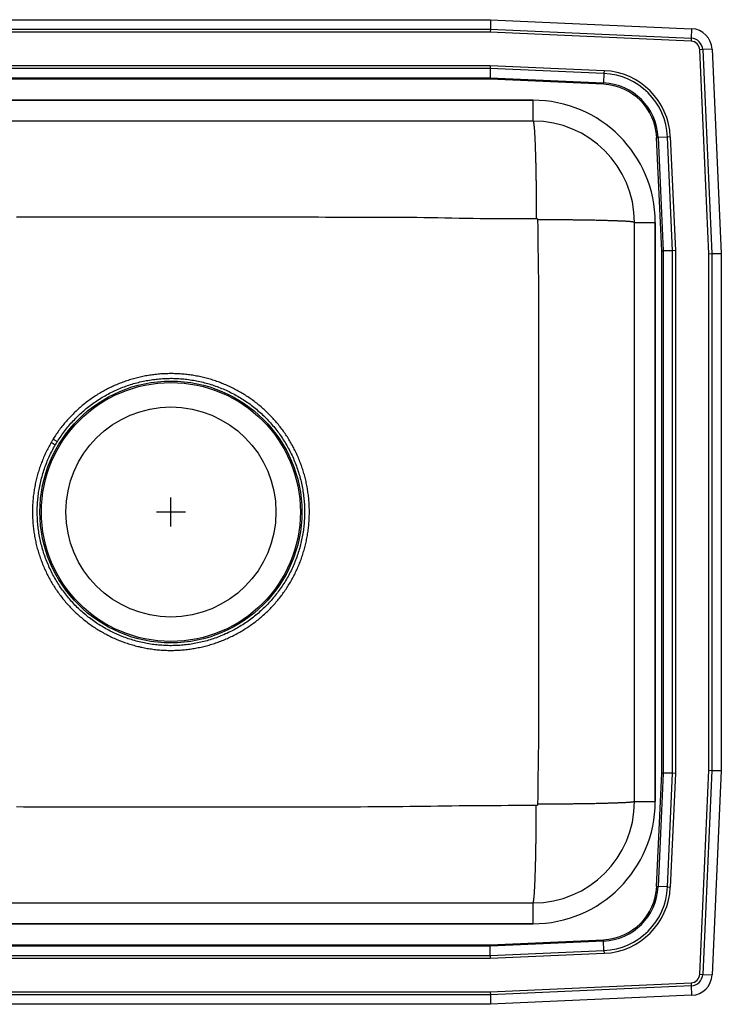
# Model space of a CAD drawing. Units: inches. Extents: x -12.5 to 9.5, y -8.5 to 8.5.
# Drawn here: x -2.6 to 9.5, y -8.5 to 8.5 of the extents above; entities that cross this region are included whole.
import ezdxf

# ---------------------------------------------------------------- set-up
doc = ezdxf.new("R2010")
doc.units = ezdxf.units.IN
doc.header["$MEASUREMENT"] = 0
doc.layers.get('0').update_dxf_attribs({"linetype": 'CONTINUOUS'})

# ---------------------------------------------------------------- blocks, each defined once
blk = doc.blocks.new('DRKAD221760_TOP')
at = {"color": 7, "linetype": 'Continuous'}
for p, q in [((-8.517, 8.5), (5.517, 8.5)), ((-8.514, 8.337), (5.514, 8.337)), ((5.514, 8.337), (5.512, 8.285)), ((5.517, 8.5), (5.514, 8.337)), ((5.514, 8.337), (8.98, 8.182)), ((5.517, 8.5), (8.988, 8.344)), ((8.988, 8.344), (8.98, 8.182)), ((5.512, 8.285), (-8.512, 8.285)), ((8.978, 8.129), (5.512, 8.285)), ((8.98, 8.182), (8.978, 8.129)), ((9.342, 7.99), (9.179, 7.983)), ((9.342, 7.99), (9.5, 4.465)), ((9.179, 7.983), (9.127, 7.98)), ((9.285, 4.46), (9.127, 7.98)), ((9.179, 7.983), (9.337, 4.462)), ((-8.513, 7.708), (5.513, 7.708)), ((5.512, 7.659), (-8.512, 7.659)), ((5.512, 7.659), (5.508, 7.496)), ((5.513, 7.708), (5.512, 7.659)), ((7.474, 7.571), (5.512, 7.659)), ((5.513, 7.708), (7.476, 7.62)), ((-8.508, 7.496), (5.508, 7.496)), ((5.508, 7.496), (7.467, 7.408)), ((5.508, 7.496), (5.508, 7.472)), ((7.474, 7.571), (7.467, 7.408)), ((7.476, 7.62), (7.474, 7.571)), ((5.508, 7.472), (-8.508, 7.472)), ((7.466, 7.384), (5.508, 7.472)), ((7.466, 7.384), (7.467, 7.408)), ((-6.25, 7.109), (6.25, 7.109)), ((6.25, 7.109), (-6.25, 7.109)), ((6.25, 6.75), (6.25, 7.109)), ((6.25, 6.75), (-6.25, 6.75)), ((8.384, 6.466), (8.408, 6.467)), ((8.472, 4.508), (8.384, 6.466)), ((8.571, 6.474), (8.408, 6.467)), ((8.408, 6.467), (8.496, 4.508)), ((8.62, 6.476), (8.571, 6.474)), ((8.659, 4.512), (8.571, 6.474)), ((8.62, 6.476), (8.708, 4.513)), ((8, -5), (8, 5)), ((8, 5), (8.359, 5)), ((8.359, 5), (8.359, -5)), ((8.359, -5), (8.359, 5)), ((8.472, 4.508), (8.496, 4.508)), ((8.472, -4.508), (8.472, 4.508)), ((8.659, 4.512), (8.496, 4.508)), ((8.496, 4.508), (8.496, -4.508)), ((8.708, 4.513), (8.659, 4.512)), ((8.659, -4.512), (8.659, 4.512)), ((8.708, 4.513), (8.708, -4.513)), ((9.285, 4.46), (9.337, 4.462)), ((9.285, -4.46), (9.285, 4.46)), ((9.337, 4.462), (9.5, 4.465)), ((9.337, 4.462), (9.337, -4.462)), ((9.5, 4.465), (9.5, -4.465)), ((-1.997, 1.155), (-2.069, 1.198)), ((8.384, -6.466), (8.472, -4.508)), ((8.496, -4.508), (8.408, -6.467)), ((8.472, -4.508), (8.496, -4.508)), ((8.659, -4.512), (8.496, -4.508)), ((8.571, -6.474), (8.659, -4.512)), ((8.708, -4.513), (8.62, -6.476)), ((8.708, -4.513), (8.659, -4.512)), ((9.127, -7.98), (9.285, -4.46)), ((9.337, -4.462), (9.179, -7.983)), ((9.285, -4.46), (9.337, -4.462)), ((9.337, -4.462), (9.5, -4.465)), ((9.5, -4.465), (9.342, -7.99)), ((8, -5), (8.359, -5)), ((8.384, -6.466), (8.408, -6.467)), ((8.571, -6.474), (8.408, -6.467)), ((8.571, -6.474), (8.62, -6.476)), ((-6.25, -6.75), (6.25, -6.75)), ((6.25, -7.109), (6.25, -6.75)), ((6.25, -7.109), (-6.25, -7.109)), ((-6.25, -7.109), (6.25, -7.109)), ((-8.508, -7.472), (5.508, -7.472)), ((5.508, -7.472), (7.466, -7.384)), ((7.467, -7.408), (5.508, -7.496)), ((5.508, -7.472), (5.508, -7.496)), ((7.466, -7.384), (7.467, -7.408)), ((7.474, -7.571), (7.467, -7.408)), ((5.508, -7.496), (-8.508, -7.496)), ((5.512, -7.659), (5.508, -7.496)), ((5.512, -7.659), (7.474, -7.571)), ((7.476, -7.62), (5.513, -7.708)), ((7.474, -7.571), (7.476, -7.62)), ((5.513, -7.708), (-8.513, -7.708)), ((-8.512, -7.659), (5.512, -7.659)), ((5.512, -7.659), (5.513, -7.708)), ((9.127, -7.98), (9.179, -7.983)), ((9.179, -7.983), (9.342, -7.99)), ((5.512, -8.285), (8.978, -8.129)), ((8.978, -8.129), (8.98, -8.182)), ((-8.512, -8.285), (5.512, -8.285)), ((5.512, -8.285), (5.514, -8.337)), ((8.98, -8.182), (5.514, -8.337)), ((8.98, -8.182), (8.988, -8.344)), ((5.517, -8.5), (-8.517, -8.5)), ((5.514, -8.337), (-8.514, -8.337)), ((5.514, -8.337), (5.517, -8.5)), ((8.988, -8.344), (5.517, -8.5))]:
    blk.add_line(p, q, dxfattribs=at)
for p, q in [((0, -0.25), (0, 0.25)), ((-0.25, 0), (0.25, 0))]:
    blk.add_line(p, q)
for points in [[(6.25, 6.75), (6.251, 6.749), (6.251, 6.749), (6.252, 6.748), (6.253, 6.747), (6.253, 6.746), (6.254, 6.745), (6.255, 6.743), (6.255, 6.742), (6.256, 6.74), (6.257, 6.737), (6.257, 6.735), (6.258, 6.732), (6.259, 6.729), (6.259, 6.726), (6.26, 6.722), (6.261, 6.718), (6.261, 6.714), (6.262, 6.71), (6.263, 6.705), (6.263, 6.7), (6.264, 6.695), (6.265, 6.689), (6.265, 6.684), (6.266, 6.678), (6.267, 6.672), (6.267, 6.666), (6.268, 6.659), (6.269, 6.652), (6.269, 6.645), (6.27, 6.638), (6.271, 6.631), (6.271, 6.623), (6.272, 6.615), (6.272, 6.607), (6.273, 6.598), (6.274, 6.59), (6.274, 6.581), (6.275, 6.572), (6.276, 6.562), (6.276, 6.553), (6.277, 6.543), (6.277, 6.533), (6.278, 6.523), (6.278, 6.512), (6.279, 6.502), (6.28, 6.491), (6.28, 6.48), (6.281, 6.468), (6.281, 6.457), (6.282, 6.445), (6.282, 6.433), (6.283, 6.421), (6.284, 6.409), (6.284, 6.396), (6.285, 6.383), (6.285, 6.371), (6.286, 6.357), (6.286, 6.344), (6.287, 6.331), (6.287, 6.317), (6.288, 6.303), (6.288, 6.289), (6.289, 6.275), (6.289, 6.26), (6.29, 6.246), (6.29, 6.231), (6.291, 6.216), (6.291, 6.201), (6.292, 6.185), (6.292, 6.17), (6.293, 6.154), (6.293, 6.138), (6.293, 6.122), (6.294, 6.106), (6.294, 6.09), (6.295, 6.073), (6.295, 6.057), (6.295, 6.04), (6.296, 6.023), (6.296, 6.006), (6.297, 5.989), (6.297, 5.971), (6.297, 5.954), (6.298, 5.936), (6.298, 5.919), (6.298, 5.901), (6.299, 5.883), (6.299, 5.865), (6.299, 5.846), (6.3, 5.828), (6.3, 5.809), (6.3, 5.791), (6.301, 5.772), (6.301, 5.753), (6.301, 5.734), (6.302, 5.715), (6.302, 5.696), (6.302, 5.677), (6.302, 5.658), (6.303, 5.638), (6.303, 5.619), (6.303, 5.599), (6.303, 5.579), (6.303, 5.56), (6.304, 5.54), (6.304, 5.52), (6.304, 5.5), (6.304, 5.48), (6.304, 5.46), (6.305, 5.439), (6.305, 5.419), (6.305, 5.399), (6.305, 5.379), (6.305, 5.358), (6.305, 5.338), (6.305, 5.317), (6.306, 5.297), (6.306, 5.276), (6.306, 5.255), (6.306, 5.235), (6.306, 5.214), (6.306, 5.193), (6.306, 5.172), (6.306, 5.152), (6.306, 5.131), (6.306, 5.11), (6.306, 5.089), (6.306, 5.068)], [(-2.668, 5.094), (-2.547, 5.094), (-2.426, 5.094), (-2.304, 5.095), (-2.183, 5.095), (-2.062, 5.095), (-1.941, 5.095), (-1.819, 5.096), (-1.698, 5.096), (-1.577, 5.096), (-1.455, 5.097), (-1.334, 5.097), (-1.213, 5.097), (-1.092, 5.097), (-0.97, 5.097), (-0.849, 5.098), (-0.728, 5.098), (-0.606, 5.098), (-0.485, 5.098), (-0.364, 5.098), (-0.243, 5.098), (-0.121, 5.098), (0, 5.098), (0.121, 5.098), (0.243, 5.098), (0.364, 5.098), (0.485, 5.098), (0.606, 5.098), (0.728, 5.098), (0.849, 5.098), (0.97, 5.097), (1.092, 5.097), (1.213, 5.097), (1.334, 5.097), (1.455, 5.097), (1.577, 5.097), (1.698, 5.096), (1.819, 5.096), (1.941, 5.096), (2.062, 5.095), (2.183, 5.095), (2.304, 5.095), (2.426, 5.094), (2.547, 5.094), (2.668, 5.093), (2.79, 5.093), (2.911, 5.093), (3.032, 5.093), (3.153, 5.093), (3.275, 5.093), (3.396, 5.093), (3.517, 5.093), (3.639, 5.093), (3.76, 5.093), (3.881, 5.093), (4.002, 5.092), (4.124, 5.091), (4.245, 5.089), (4.366, 5.087), (4.487, 5.085), (4.609, 5.083), (4.73, 5.08), (4.851, 5.078), (4.973, 5.075), (5.094, 5.073), (5.215, 5.071), (5.336, 5.07), (5.458, 5.069), (5.579, 5.068), (5.7, 5.067), (5.821, 5.067), (5.943, 5.067), (6.064, 5.068), (6.185, 5.068), (6.306, 5.068)], [(6.306, 5.068), (6.307, 5.068), (6.308, 5.068), (6.308, 5.068), (6.309, 5.068), (6.309, 5.068), (6.31, 5.068), (6.311, 5.068), (6.311, 5.068), (6.312, 5.068), (6.313, 5.068), (6.313, 5.067), (6.314, 5.067), (6.315, 5.067), (6.315, 5.067), (6.316, 5.066), (6.316, 5.066), (6.317, 5.066), (6.318, 5.065), (6.318, 5.065), (6.319, 5.065), (6.319, 5.064), (6.32, 5.064), (6.32, 5.064), (6.321, 5.063), (6.321, 5.063), (6.322, 5.062), (6.322, 5.062), (6.323, 5.062), (6.323, 5.061), (6.324, 5.061), (6.324, 5.06), (6.325, 5.06), (6.325, 5.059), (6.325, 5.058), (6.326, 5.058), (6.326, 5.057), (6.326, 5.057), (6.327, 5.056), (6.327, 5.056), (6.327, 5.055), (6.328, 5.054), (6.328, 5.054), (6.328, 5.053), (6.328, 5.053), (6.328, 5.052), (6.329, 5.051), (6.329, 5.051), (6.329, 5.05), (6.329, 5.049), (6.329, 5.049), (6.329, 5.048), (6.329, 5.048), (6.329, 5.047), (6.33, 5.046), (6.33, 5.046), (6.33, 5.045)], [(8, 5), (7.999, 5.001), (7.998, 5.001), (7.997, 5.002), (7.996, 5.002), (7.995, 5.003), (7.993, 5.004), (7.992, 5.004), (7.989, 5.005), (7.987, 5.006), (7.984, 5.006), (7.981, 5.007), (7.977, 5.007), (7.973, 5.008), (7.968, 5.009), (7.964, 5.009), (7.959, 5.01), (7.953, 5.01), (7.948, 5.011), (7.942, 5.012), (7.935, 5.012), (7.929, 5.013), (7.922, 5.013), (7.915, 5.014), (7.907, 5.015), (7.899, 5.015), (7.891, 5.016), (7.883, 5.016), (7.874, 5.017), (7.865, 5.017), (7.856, 5.018), (7.846, 5.019), (7.836, 5.019), (7.826, 5.02), (7.815, 5.02), (7.804, 5.021), (7.793, 5.021), (7.782, 5.022), (7.77, 5.022), (7.758, 5.023), (7.746, 5.023), (7.733, 5.024), (7.721, 5.024), (7.708, 5.025), (7.694, 5.026), (7.681, 5.026), (7.667, 5.027), (7.653, 5.027), (7.638, 5.028), (7.624, 5.028), (7.609, 5.028), (7.594, 5.029), (7.578, 5.029), (7.562, 5.03), (7.547, 5.03), (7.53, 5.031), (7.514, 5.031), (7.497, 5.032), (7.481, 5.032), (7.464, 5.033), (7.446, 5.033), (7.429, 5.033), (7.411, 5.034), (7.393, 5.034), (7.375, 5.035), (7.357, 5.035), (7.338, 5.035), (7.319, 5.036), (7.3, 5.036), (7.281, 5.036), (7.262, 5.037), (7.242, 5.037), (7.222, 5.038), (7.203, 5.038), (7.183, 5.038), (7.162, 5.039), (7.142, 5.039), (7.121, 5.039), (7.101, 5.039), (7.08, 5.04), (7.059, 5.04), (7.037, 5.04), (7.016, 5.041), (6.995, 5.041), (6.973, 5.041), (6.951, 5.041), (6.929, 5.042), (6.907, 5.042), (6.885, 5.042), (6.863, 5.042), (6.841, 5.042), (6.818, 5.043), (6.796, 5.043), (6.773, 5.043), (6.75, 5.043), (6.727, 5.043), (6.704, 5.044), (6.681, 5.044), (6.658, 5.044), (6.635, 5.044), (6.612, 5.044), (6.589, 5.044), (6.565, 5.044), (6.542, 5.044), (6.519, 5.044), (6.495, 5.045), (6.471, 5.045), (6.448, 5.045), (6.424, 5.045), (6.401, 5.045), (6.377, 5.045), (6.353, 5.045), (6.33, 5.045)], [(6.33, 5.045), (6.331, 4.919), (6.333, 4.793), (6.335, 4.667), (6.336, 4.54), (6.338, 4.414), (6.339, 4.288), (6.341, 4.162), (6.342, 4.036), (6.343, 3.91), (6.344, 3.784), (6.344, 3.658), (6.345, 3.532), (6.345, 3.405), (6.345, 3.279), (6.345, 3.153), (6.345, 3.027), (6.345, 2.901), (6.345, 2.775), (6.345, 2.649), (6.345, 2.523), (6.345, 2.396), (6.345, 2.27), (6.345, 2.144), (6.345, 2.018), (6.345, 1.892), (6.346, 1.766), (6.346, 1.64), (6.346, 1.514), (6.346, 1.387), (6.346, 1.261), (6.346, 1.135), (6.346, 1.009), (6.346, 0.883), (6.346, 0.757), (6.346, 0.631), (6.346, 0.505), (6.346, 0.378), (6.346, 0.252), (6.346, 0.126), (6.346, 0), (6.346, -0.126), (6.346, -0.252), (6.346, -0.378), (6.346, -0.505), (6.346, -0.631), (6.346, -0.757), (6.346, -0.883), (6.346, -1.009), (6.346, -1.135), (6.346, -1.261), (6.346, -1.387), (6.346, -1.514), (6.346, -1.64), (6.346, -1.766), (6.345, -1.892), (6.345, -2.018), (6.345, -2.144), (6.345, -2.27), (6.345, -2.396), (6.345, -2.523), (6.345, -2.649), (6.345, -2.775), (6.345, -2.901), (6.345, -3.027), (6.345, -3.153), (6.345, -3.279), (6.345, -3.405), (6.345, -3.532), (6.344, -3.658), (6.344, -3.784), (6.343, -3.91), (6.342, -4.036), (6.341, -4.162), (6.339, -4.288), (6.338, -4.414), (6.336, -4.54), (6.335, -4.667), (6.333, -4.793), (6.331, -4.919), (6.33, -5.045)], [(-2.069, 1.198), (-2.081, 1.177), (-2.092, 1.156), (-2.104, 1.134), (-2.115, 1.113), (-2.126, 1.092), (-2.137, 1.071), (-2.148, 1.049), (-2.158, 1.028), (-2.169, 1.006), (-2.179, 0.985), (-2.189, 0.963), (-2.198, 0.941), (-2.207, 0.919), (-2.216, 0.897), (-2.225, 0.874), (-2.234, 0.852), (-2.242, 0.829), (-2.25, 0.807), (-2.258, 0.784), (-2.266, 0.762), (-2.273, 0.739), (-2.281, 0.716), (-2.288, 0.693), (-2.295, 0.67), (-2.301, 0.647), (-2.308, 0.624), (-2.314, 0.601), (-2.32, 0.578), (-2.325, 0.554), (-2.331, 0.531), (-2.336, 0.508), (-2.341, 0.484), (-2.346, 0.461), (-2.35, 0.437), (-2.354, 0.414), (-2.358, 0.39), (-2.362, 0.367), (-2.366, 0.343), (-2.369, 0.319), (-2.372, 0.295), (-2.375, 0.272), (-2.377, 0.248), (-2.38, 0.224), (-2.382, 0.2), (-2.384, 0.176), (-2.385, 0.152), (-2.387, 0.128), (-2.388, 0.104), (-2.389, 0.081), (-2.39, 0.057), (-2.39, 0.033), (-2.39, 0.009), (-2.39, -0.015), (-2.39, -0.039), (-2.389, -0.063), (-2.389, -0.087), (-2.388, -0.111), (-2.386, -0.135), (-2.385, -0.159), (-2.383, -0.183), (-2.381, -0.207), (-2.379, -0.23), (-2.377, -0.254), (-2.374, -0.278), (-2.371, -0.302), (-2.368, -0.326), (-2.365, -0.349), (-2.361, -0.373), (-2.357, -0.397), (-2.353, -0.42), (-2.349, -0.444), (-2.344, -0.467), (-2.339, -0.491), (-2.334, -0.514), (-2.329, -0.538), (-2.324, -0.561), (-2.318, -0.584), (-2.312, -0.607), (-2.306, -0.63), (-2.299, -0.654), (-2.293, -0.677), (-2.286, -0.699), (-2.279, -0.722), (-2.271, -0.745), (-2.264, -0.768), (-2.256, -0.791), (-2.248, -0.813), (-2.24, -0.836), (-2.231, -0.858), (-2.223, -0.88), (-2.214, -0.903), (-2.205, -0.925), (-2.195, -0.947), (-2.186, -0.969), (-2.176, -0.991), (-2.166, -1.012), (-2.156, -1.034), (-2.145, -1.055), (-2.135, -1.077), (-2.124, -1.098), (-2.113, -1.119), (-2.101, -1.141), (-2.09, -1.162), (-2.078, -1.183), (-2.066, -1.203), (-2.054, -1.224), (-2.042, -1.244), (-2.029, -1.265), (-2.016, -1.285), (-2.003, -1.305), (-1.99, -1.325), (-1.977, -1.345), (-1.963, -1.365), (-1.95, -1.384), (-1.936, -1.404), (-1.921, -1.423), (-1.907, -1.442), (-1.893, -1.461), (-1.878, -1.48), (-1.863, -1.499), (-1.848, -1.518), (-1.832, -1.536), (-1.817, -1.554), (-1.801, -1.573), (-1.785, -1.59), (-1.769, -1.608), (-1.753, -1.626), (-1.737, -1.643), (-1.72, -1.661), (-1.704, -1.678), (-1.687, -1.695), (-1.67, -1.712), (-1.652, -1.728), (-1.635, -1.745), (-1.617, -1.761), (-1.6, -1.777), (-1.582, -1.793), (-1.564, -1.809), (-1.545, -1.824), (-1.527, -1.84), (-1.509, -1.855), (-1.49, -1.87), (-1.471, -1.885), (-1.452, -1.899), (-1.433, -1.914), (-1.414, -1.928), (-1.394, -1.942), (-1.375, -1.956), (-1.355, -1.969), (-1.335, -1.983), (-1.315, -1.996), (-1.295, -2.009), (-1.275, -2.022), (-1.255, -2.035), (-1.234, -2.047), (-1.214, -2.059), (-1.193, -2.071), (-1.172, -2.083), (-1.151, -2.095), (-1.13, -2.106), (-1.109, -2.117), (-1.088, -2.128), (-1.066, -2.139), (-1.045, -2.15), (-1.023, -2.16), (-1.001, -2.17), (-0.98, -2.18), (-0.958, -2.19), (-0.936, -2.199), (-0.914, -2.208), (-0.891, -2.217), (-0.869, -2.226), (-0.847, -2.235), (-0.824, -2.243), (-0.802, -2.251), (-0.779, -2.259), (-0.756, -2.267), (-0.734, -2.274), (-0.711, -2.281), (-0.688, -2.288), (-0.665, -2.295), (-0.642, -2.302), (-0.619, -2.308), (-0.596, -2.314), (-0.572, -2.32), (-0.549, -2.325), (-0.526, -2.331), (-0.502, -2.336), (-0.479, -2.341), (-0.455, -2.346), (-0.432, -2.35), (-0.408, -2.354), (-0.385, -2.358), (-0.361, -2.362), (-0.337, -2.365), (-0.314, -2.369), (-0.29, -2.372), (-0.266, -2.374), (-0.242, -2.377), (-0.218, -2.379), (-0.195, -2.381), (-0.171, -2.383), (-0.147, -2.385), (-0.123, -2.386), (-0.099, -2.387), (-0.075, -2.388), (-0.051, -2.389), (-0.027, -2.389), (-0.003, -2.389), (0.021, -2.389), (0.045, -2.389), (0.069, -2.388), (0.093, -2.387), (0.117, -2.386), (0.14, -2.385), (0.164, -2.384), (0.188, -2.382), (0.212, -2.38), (0.236, -2.378), (0.26, -2.375), (0.284, -2.372), (0.307, -2.369), (0.331, -2.366), (0.355, -2.363), (0.378, -2.359), (0.402, -2.355), (0.426, -2.351), (0.449, -2.347), (0.473, -2.342), (0.496, -2.337), (0.52, -2.332), (0.543, -2.327), (0.566, -2.321), (0.59, -2.316), (0.613, -2.31), (0.636, -2.303), (0.659, -2.297), (0.682, -2.29), (0.705, -2.283), (0.728, -2.276), (0.75, -2.269), (0.773, -2.261), (0.796, -2.253), (0.818, -2.245), (0.841, -2.237), (0.863, -2.228), (0.886, -2.22), (0.908, -2.211), (0.93, -2.202), (0.952, -2.192), (0.974, -2.183), (0.996, -2.173), (1.017, -2.163), (1.039, -2.152), (1.061, -2.142), (1.082, -2.131), (1.103, -2.12), (1.124, -2.109), (1.146, -2.098), (1.167, -2.086), (1.187, -2.074), (1.208, -2.062), (1.229, -2.05), (1.249, -2.038), (1.27, -2.025), (1.29, -2.012), (1.31, -1.999), (1.33, -1.986), (1.35, -1.973), (1.37, -1.959), (1.389, -1.945), (1.409, -1.932), (1.428, -1.917), (1.447, -1.903), (1.466, -1.888), (1.485, -1.874), (1.504, -1.859), (1.522, -1.844), (1.541, -1.828), (1.559, -1.813), (1.577, -1.797), (1.595, -1.781), (1.613, -1.765), (1.63, -1.749), (1.648, -1.732), (1.665, -1.716), (1.682, -1.699), (1.699, -1.682), (1.716, -1.665), (1.733, -1.648), (1.749, -1.63), (1.765, -1.613), (1.781, -1.595), (1.797, -1.577), (1.813, -1.559), (1.828, -1.541), (1.844, -1.523), (1.859, -1.504), (1.874, -1.485), (1.889, -1.466), (1.903, -1.447), (1.918, -1.428), (1.932, -1.409), (1.946, -1.39), (1.96, -1.37), (1.973, -1.35), (1.987, -1.33), (2, -1.311), (2.013, -1.29), (2.026, -1.27), (2.038, -1.25), (2.051, -1.229), (2.063, -1.209), (2.075, -1.188), (2.087, -1.167), (2.098, -1.146), (2.11, -1.125), (2.121, -1.104), (2.132, -1.083), (2.142, -1.061), (2.153, -1.04), (2.163, -1.018), (2.173, -0.996), (2.183, -0.974), (2.193, -0.952), (2.202, -0.93), (2.211, -0.908), (2.22, -0.886), (2.229, -0.864), (2.238, -0.841), (2.246, -0.819), (2.254, -0.796), (2.262, -0.774), (2.269, -0.751), (2.277, -0.728), (2.284, -0.705), (2.291, -0.683), (2.298, -0.66), (2.304, -0.636), (2.31, -0.613), (2.316, -0.59), (2.322, -0.567), (2.328, -0.544), (2.333, -0.52), (2.338, -0.497), (2.343, -0.473), (2.348, -0.45), (2.352, -0.426), (2.356, -0.403), (2.36, -0.379), (2.364, -0.355), (2.367, -0.332), (2.37, -0.308), (2.373, -0.284), (2.376, -0.26), (2.379, -0.237), (2.381, -0.213), (2.383, -0.189), (2.385, -0.165), (2.386, -0.141), (2.387, -0.117), (2.388, -0.093), (2.389, -0.069), (2.39, -0.045), (2.39, -0.022), (2.39, 0.002), (2.39, 0.026), (2.39, 0.05), (2.389, 0.074), (2.388, 0.098), (2.387, 0.122), (2.386, 0.146), (2.384, 0.17), (2.382, 0.194), (2.38, 0.218), (2.378, 0.242), (2.375, 0.265), (2.373, 0.289), (2.37, 0.313), (2.366, 0.337), (2.363, 0.36), (2.359, 0.384), (2.355, 0.408), (2.351, 0.431), (2.347, 0.455), (2.342, 0.478), (2.337, 0.502), (2.332, 0.525), (2.327, 0.548), (2.321, 0.572), (2.315, 0.595), (2.309, 0.618), (2.303, 0.641), (2.296, 0.664), (2.29, 0.687), (2.283, 0.71), (2.275, 0.733), (2.268, 0.756), (2.26, 0.778), (2.252, 0.801), (2.244, 0.824), (2.236, 0.846), (2.227, 0.868), (2.219, 0.891), (2.21, 0.913), (2.2, 0.935), (2.191, 0.957), (2.181, 0.979), (2.171, 1.001), (2.161, 1.022), (2.151, 1.044), (2.14, 1.065), (2.129, 1.087), (2.119, 1.108), (2.107, 1.129), (2.096, 1.15), (2.084, 1.171), (2.072, 1.192), (2.06, 1.213), (2.048, 1.233), (2.036, 1.254), (2.023, 1.274), (2.01, 1.295), (1.997, 1.315), (1.984, 1.335), (1.971, 1.354), (1.957, 1.374), (1.943, 1.394), (1.929, 1.413), (1.915, 1.432), (1.9, 1.451), (1.886, 1.47), (1.871, 1.489), (1.856, 1.508), (1.841, 1.526), (1.825, 1.545), (1.81, 1.563), (1.794, 1.581), (1.778, 1.599), (1.762, 1.616), (1.746, 1.634), (1.729, 1.651), (1.712, 1.669), (1.696, 1.686), (1.679, 1.703), (1.662, 1.719), (1.644, 1.736), (1.627, 1.752), (1.609, 1.768), (1.591, 1.784), (1.573, 1.8), (1.555, 1.816), (1.537, 1.831), (1.518, 1.847), (1.5, 1.862), (1.481, 1.877), (1.462, 1.891), (1.443, 1.906), (1.424, 1.92), (1.405, 1.934), (1.385, 1.948), (1.366, 1.962), (1.346, 1.976), (1.326, 1.989), (1.306, 2.002), (1.286, 2.015), (1.266, 2.028), (1.245, 2.04), (1.225, 2.053), (1.204, 2.065), (1.183, 2.077), (1.162, 2.089), (1.141, 2.1), (1.12, 2.111), (1.099, 2.122), (1.078, 2.133), (1.056, 2.144), (1.035, 2.154), (1.013, 2.165), (0.991, 2.175), (0.969, 2.184), (0.947, 2.194), (0.925, 2.203), (0.903, 2.213), (0.881, 2.221), (0.859, 2.23), (0.836, 2.239), (0.814, 2.247), (0.791, 2.255), (0.769, 2.263), (0.746, 2.27), (0.723, 2.278), (0.7, 2.285), (0.677, 2.292), (0.654, 2.298), (0.631, 2.305), (0.608, 2.311), (0.585, 2.317), (0.562, 2.322), (0.538, 2.328), (0.515, 2.333), (0.491, 2.338), (0.468, 2.343), (0.444, 2.348), (0.421, 2.352), (0.397, 2.356), (0.374, 2.36), (0.35, 2.363), (0.326, 2.367), (0.303, 2.37), (0.279, 2.373), (0.255, 2.376), (0.231, 2.378), (0.207, 2.38), (0.183, 2.382), (0.16, 2.384), (0.136, 2.385), (0.112, 2.387), (0.088, 2.388), (0.064, 2.388), (0.04, 2.389), (0.016, 2.389), (-0.008, 2.389), (-0.032, 2.389), (-0.056, 2.388), (-0.08, 2.388), (-0.104, 2.387), (-0.128, 2.386), (-0.152, 2.384), (-0.176, 2.383), (-0.199, 2.381), (-0.223, 2.379), (-0.247, 2.376), (-0.271, 2.374), (-0.295, 2.371), (-0.318, 2.368), (-0.342, 2.365), (-0.366, 2.361), (-0.389, 2.357), (-0.413, 2.353), (-0.437, 2.349), (-0.46, 2.345), (-0.484, 2.34), (-0.507, 2.335), (-0.531, 2.33), (-0.554, 2.324), (-0.577, 2.319), (-0.6, 2.313), (-0.623, 2.307), (-0.647, 2.3), (-0.67, 2.294), (-0.693, 2.287), (-0.715, 2.28), (-0.738, 2.273), (-0.761, 2.265), (-0.784, 2.257), (-0.806, 2.25), (-0.829, 2.241), (-0.851, 2.233), (-0.874, 2.224), (-0.896, 2.216), (-0.918, 2.206), (-0.94, 2.197), (-0.962, 2.188), (-0.984, 2.178), (-1.006, 2.168), (-1.027, 2.158), (-1.049, 2.147), (-1.071, 2.137), (-1.092, 2.126), (-1.113, 2.115), (-1.134, 2.104), (-1.155, 2.092), (-1.176, 2.081), (-1.197, 2.069), (-1.218, 2.057), (-1.238, 2.045), (-1.259, 2.032), (-1.279, 2.019), (-1.299, 2.006), (-1.319, 1.993), (-1.339, 1.98), (-1.359, 1.967), (-1.379, 1.953), (-1.398, 1.939), (-1.418, 1.925), (-1.437, 1.911), (-1.456, 1.896), (-1.475, 1.882), (-1.494, 1.867), (-1.512, 1.852), (-1.531, 1.836), (-1.549, 1.821), (-1.567, 1.805), (-1.585, 1.79), (-1.603, 1.774), (-1.621, 1.758), (-1.638, 1.741), (-1.656, 1.725), (-1.673, 1.708), (-1.69, 1.691), (-1.707, 1.674), (-1.724, 1.657), (-1.74, 1.64), (-1.756, 1.622), (-1.773, 1.605), (-1.789, 1.587), (-1.804, 1.569), (-1.82, 1.551), (-1.836, 1.532), (-1.851, 1.514), (-1.866, 1.495), (-1.881, 1.477), (-1.896, 1.458), (-1.91, 1.439), (-1.924, 1.419), (-1.938, 1.4), (-1.952, 1.38), (-1.966, 1.361), (-1.979, 1.341), (-1.992, 1.321), (-2.005, 1.301), (-2.019, 1.281), (-2.032, 1.261)], [(-1.96, 1.216), (-1.944, 1.24), (-1.929, 1.263), (-1.913, 1.287), (-1.897, 1.31), (-1.881, 1.333), (-1.865, 1.356), (-1.849, 1.379), (-1.832, 1.401), (-1.815, 1.424), (-1.797, 1.446), (-1.78, 1.468), (-1.762, 1.49), (-1.743, 1.511), (-1.725, 1.532), (-1.706, 1.553), (-1.687, 1.574), (-1.667, 1.594), (-1.648, 1.614), (-1.628, 1.634), (-1.608, 1.654), (-1.587, 1.674), (-1.567, 1.693), (-1.546, 1.712), (-1.525, 1.731), (-1.504, 1.749), (-1.482, 1.768), (-1.461, 1.786), (-1.439, 1.803), (-1.417, 1.821), (-1.394, 1.838), (-1.372, 1.855), (-1.349, 1.871), (-1.326, 1.888), (-1.303, 1.904), (-1.28, 1.92), (-1.256, 1.935), (-1.232, 1.95), (-1.209, 1.965), (-1.185, 1.98), (-1.16, 1.994), (-1.136, 2.008), (-1.111, 2.022), (-1.086, 2.035), (-1.062, 2.049), (-1.036, 2.061), (-1.011, 2.074), (-0.986, 2.086), (-0.96, 2.098), (-0.935, 2.11), (-0.909, 2.121), (-0.883, 2.132), (-0.857, 2.142), (-0.83, 2.153), (-0.804, 2.163), (-0.778, 2.172), (-0.751, 2.182), (-0.724, 2.191), (-0.698, 2.199), (-0.671, 2.208), (-0.644, 2.216), (-0.617, 2.224), (-0.589, 2.231), (-0.562, 2.238), (-0.535, 2.245), (-0.507, 2.251), (-0.48, 2.257), (-0.452, 2.263), (-0.425, 2.268), (-0.397, 2.273), (-0.369, 2.278), (-0.341, 2.282), (-0.313, 2.286), (-0.285, 2.29), (-0.257, 2.293), (-0.229, 2.296), (-0.201, 2.299), (-0.173, 2.301), (-0.145, 2.303), (-0.117, 2.305), (-0.089, 2.306), (-0.061, 2.307), (-0.032, 2.307), (-0.004, 2.308), (0.024, 2.308), (0.052, 2.307), (0.08, 2.306), (0.108, 2.305), (0.136, 2.304), (0.165, 2.302), (0.193, 2.3), (0.221, 2.297), (0.249, 2.294), (0.277, 2.291), (0.305, 2.288), (0.333, 2.284), (0.36, 2.279), (0.388, 2.275), (0.416, 2.27), (0.444, 2.265), (0.471, 2.259), (0.499, 2.253), (0.526, 2.247), (0.554, 2.24), (0.581, 2.233), (0.608, 2.226), (0.635, 2.218), (0.662, 2.21), (0.689, 2.202), (0.716, 2.193), (0.743, 2.184), (0.769, 2.175), (0.796, 2.166), (0.822, 2.156), (0.849, 2.146), (0.875, 2.135), (0.901, 2.124), (0.927, 2.113), (0.952, 2.102), (0.978, 2.09), (1.003, 2.078), (1.029, 2.065), (1.054, 2.053), (1.079, 2.04), (1.104, 2.026), (1.128, 2.013), (1.153, 1.999), (1.177, 1.984), (1.201, 1.97), (1.225, 1.955), (1.249, 1.94), (1.272, 1.924), (1.296, 1.909), (1.319, 1.893), (1.342, 1.877), (1.365, 1.86), (1.387, 1.843), (1.41, 1.826), (1.432, 1.809), (1.454, 1.791), (1.476, 1.773), (1.497, 1.755), (1.519, 1.737), (1.54, 1.718), (1.561, 1.699), (1.581, 1.68), (1.602, 1.66), (1.622, 1.641), (1.642, 1.621), (1.661, 1.601), (1.681, 1.58), (1.7, 1.559), (1.719, 1.539), (1.737, 1.517), (1.756, 1.496), (1.774, 1.475), (1.792, 1.453), (1.809, 1.431), (1.827, 1.409), (1.844, 1.386), (1.861, 1.364), (1.877, 1.341), (1.893, 1.318), (1.909, 1.295), (1.925, 1.271), (1.94, 1.248), (1.955, 1.224), (1.97, 1.2), (1.985, 1.176), (1.999, 1.151), (2.013, 1.127), (2.026, 1.102), (2.04, 1.077), (2.053, 1.052), (2.065, 1.027), (2.078, 1.002), (2.09, 0.976), (2.102, 0.951), (2.113, 0.925), (2.124, 0.899), (2.135, 0.873), (2.146, 0.847), (2.156, 0.821), (2.166, 0.794), (2.175, 0.768), (2.185, 0.741), (2.193, 0.715), (2.202, 0.688), (2.21, 0.661), (2.218, 0.634), (2.226, 0.607), (2.233, 0.579), (2.24, 0.552), (2.247, 0.525), (2.253, 0.497), (2.259, 0.47), (2.264, 0.442), (2.27, 0.414), (2.275, 0.387), (2.279, 0.359), (2.283, 0.331), (2.287, 0.303), (2.291, 0.275), (2.294, 0.247), (2.297, 0.219), (2.299, 0.191), (2.301, 0.163), (2.303, 0.135), (2.305, 0.107), (2.306, 0.078), (2.306, 0.05), (2.307, 0.022), (2.307, -0.006), (2.307, -0.034), (2.306, -0.062), (2.305, -0.091), (2.304, -0.119), (2.302, -0.147), (2.301, -0.175), (2.298, -0.203), (2.296, -0.231), (2.293, -0.259), (2.289, -0.287), (2.286, -0.315), (2.282, -0.343), (2.277, -0.371), (2.272, -0.398), (2.267, -0.426), (2.262, -0.454), (2.256, -0.481), (2.25, -0.509), (2.244, -0.536), (2.237, -0.564), (2.23, -0.591), (2.223, -0.618), (2.215, -0.645), (2.207, -0.672), (2.198, -0.699), (2.19, -0.726), (2.181, -0.753), (2.171, -0.779), (2.162, -0.806), (2.152, -0.832), (2.141, -0.858), (2.131, -0.884), (2.12, -0.91), (2.108, -0.936), (2.097, -0.962), (2.085, -0.987), (2.073, -1.013), (2.06, -1.038), (2.047, -1.063), (2.034, -1.088), (2.021, -1.113), (2.007, -1.137), (1.993, -1.162), (1.979, -1.186), (1.964, -1.21), (1.949, -1.234), (1.934, -1.258), (1.918, -1.281), (1.903, -1.304), (1.886, -1.328), (1.87, -1.351), (1.853, -1.373), (1.837, -1.396), (1.819, -1.418), (1.802, -1.44), (1.784, -1.462), (1.766, -1.484), (1.748, -1.505), (1.729, -1.526), (1.711, -1.547), (1.692, -1.568), (1.672, -1.589), (1.653, -1.609), (1.633, -1.629), (1.613, -1.649), (1.593, -1.669), (1.572, -1.688), (1.552, -1.707), (1.531, -1.726), (1.51, -1.744), (1.488, -1.763), (1.467, -1.781), (1.445, -1.799), (1.423, -1.816), (1.4, -1.833), (1.378, -1.85), (1.355, -1.867), (1.332, -1.884), (1.309, -1.9), (1.286, -1.915), (1.262, -1.931), (1.239, -1.946), (1.215, -1.961), (1.191, -1.976), (1.167, -1.99), (1.142, -2.004), (1.118, -2.018), (1.093, -2.032), (1.068, -2.045), (1.043, -2.058), (1.018, -2.07), (0.992, -2.083), (0.967, -2.095), (0.941, -2.106), (0.916, -2.118), (0.89, -2.129), (0.864, -2.14), (0.837, -2.15), (0.811, -2.16), (0.785, -2.17), (0.758, -2.179), (0.731, -2.189), (0.705, -2.197), (0.678, -2.206), (0.651, -2.214), (0.624, -2.222), (0.597, -2.229), (0.569, -2.236), (0.542, -2.243), (0.515, -2.25), (0.487, -2.256), (0.459, -2.261), (0.432, -2.267), (0.404, -2.272), (0.376, -2.277), (0.349, -2.281), (0.321, -2.285), (0.293, -2.289), (0.265, -2.292), (0.237, -2.295), (0.209, -2.298), (0.181, -2.301), (0.153, -2.303), (0.124, -2.304), (0.096, -2.306), (0.068, -2.307), (0.04, -2.307), (0.012, -2.308), (-0.016, -2.308), (-0.045, -2.307), (-0.073, -2.307), (-0.101, -2.306), (-0.129, -2.304), (-0.157, -2.302), (-0.185, -2.3), (-0.213, -2.298), (-0.241, -2.295), (-0.269, -2.292), (-0.297, -2.288), (-0.325, -2.285), (-0.353, -2.28), (-0.381, -2.276), (-0.409, -2.271), (-0.436, -2.266), (-0.464, -2.26), (-0.492, -2.255), (-0.519, -2.248), (-0.546, -2.242), (-0.574, -2.235), (-0.601, -2.228), (-0.628, -2.22), (-0.655, -2.212), (-0.682, -2.204), (-0.709, -2.196), (-0.736, -2.187), (-0.763, -2.178), (-0.789, -2.168), (-0.815, -2.159), (-0.842, -2.148), (-0.868, -2.138), (-0.894, -2.127), (-0.92, -2.116), (-0.946, -2.105), (-0.971, -2.093), (-0.997, -2.081), (-1.022, -2.069), (-1.047, -2.056), (-1.072, -2.043), (-1.097, -2.03), (-1.122, -2.016), (-1.146, -2.002), (-1.171, -1.988), (-1.195, -1.973), (-1.219, -1.959), (-1.243, -1.944), (-1.266, -1.928), (-1.29, -1.913), (-1.313, -1.897), (-1.336, -1.881), (-1.359, -1.864), (-1.382, -1.847), (-1.404, -1.83), (-1.426, -1.813), (-1.448, -1.796), (-1.47, -1.778), (-1.492, -1.76), (-1.513, -1.741), (-1.534, -1.723), (-1.555, -1.704), (-1.576, -1.685), (-1.596, -1.665), (-1.616, -1.646), (-1.636, -1.626), (-1.656, -1.606), (-1.676, -1.585), (-1.695, -1.565), (-1.714, -1.544), (-1.733, -1.523), (-1.751, -1.502), (-1.769, -1.48), (-1.787, -1.458), (-1.805, -1.437), (-1.822, -1.414), (-1.839, -1.392), (-1.856, -1.369), (-1.873, -1.347), (-1.889, -1.324), (-1.905, -1.301), (-1.921, -1.277), (-1.936, -1.254), (-1.952, -1.23), (-1.966, -1.206), (-1.981, -1.182), (-1.995, -1.158), (-2.009, -1.133), (-2.023, -1.109), (-2.036, -1.084), (-2.049, -1.059), (-2.062, -1.034), (-2.075, -1.008), (-2.087, -0.983), (-2.099, -0.957), (-2.11, -0.932), (-2.121, -0.906), (-2.132, -0.88), (-2.143, -0.854), (-2.153, -0.828), (-2.163, -0.801), (-2.173, -0.775), (-2.182, -0.748), (-2.191, -0.721), (-2.2, -0.695), (-2.208, -0.668), (-2.216, -0.641), (-2.224, -0.614), (-2.231, -0.586), (-2.238, -0.559), (-2.245, -0.532), (-2.251, -0.504), (-2.257, -0.477), (-2.263, -0.449), (-2.268, -0.422), (-2.273, -0.394), (-2.278, -0.366), (-2.282, -0.338), (-2.286, -0.31), (-2.29, -0.282), (-2.293, -0.254), (-2.296, -0.226), (-2.299, -0.198), (-2.301, -0.17), (-2.303, -0.142), (-2.304, -0.114), (-2.305, -0.086), (-2.306, -0.058), (-2.307, -0.029), (-2.307, -0.001), (-2.307, 0.027), (-2.306, 0.055), (-2.306, 0.083), (-2.304, 0.111), (-2.303, 0.14), (-2.301, 0.168), (-2.299, 0.196), (-2.296, 0.224), (-2.293, 0.252), (-2.29, 0.28), (-2.287, 0.308), (-2.283, 0.336), (-2.278, 0.364), (-2.274, 0.391), (-2.269, 0.419), (-2.263, 0.447), (-2.258, 0.474), (-2.252, 0.502), (-2.245, 0.529), (-2.239, 0.557), (-2.232, 0.584), (-2.224, 0.611), (-2.217, 0.638), (-2.209, 0.665), (-2.2, 0.692), (-2.192, 0.719), (-2.183, 0.746), (-2.174, 0.772), (-2.164, 0.799), (-2.154, 0.825), (-2.144, 0.852), (-2.134, 0.878), (-2.123, 0.904), (-2.112, 0.93), (-2.1, 0.955), (-2.088, 0.981), (-2.076, 1.006), (-2.064, 1.032), (-2.051, 1.057), (-2.037, 1.081), (-2.024, 1.106), (-2.01, 1.131), (-1.997, 1.155)], [(6.306, -5.068), (6.185, -5.069), (6.064, -5.069), (5.943, -5.07), (5.821, -5.07), (5.7, -5.071), (5.579, -5.072), (5.458, -5.072), (5.336, -5.073), (5.215, -5.074), (5.094, -5.075), (4.973, -5.076), (4.851, -5.078), (4.73, -5.079), (4.609, -5.081), (4.487, -5.083), (4.366, -5.084), (4.245, -5.086), (4.124, -5.087), (4.002, -5.089), (3.881, -5.09), (3.76, -5.091), (3.638, -5.092), (3.517, -5.093), (3.396, -5.093), (3.275, -5.094), (3.153, -5.094), (3.032, -5.094), (2.911, -5.094), (2.789, -5.094), (2.668, -5.094), (2.547, -5.094), (2.426, -5.094), (2.304, -5.095), (2.183, -5.095), (2.062, -5.095), (1.941, -5.095), (1.819, -5.096), (1.698, -5.096), (1.577, -5.096), (1.455, -5.097), (1.334, -5.097), (1.213, -5.097), (1.092, -5.097), (0.97, -5.097), (0.849, -5.098), (0.728, -5.098), (0.606, -5.098), (0.485, -5.098), (0.364, -5.098), (0.243, -5.098), (0.121, -5.098), (0, -5.098), (-0.121, -5.098), (-0.243, -5.098), (-0.364, -5.098), (-0.485, -5.098), (-0.606, -5.098), (-0.728, -5.098), (-0.849, -5.098), (-0.97, -5.097), (-1.092, -5.097), (-1.213, -5.097), (-1.334, -5.097), (-1.455, -5.097), (-1.577, -5.097), (-1.698, -5.096), (-1.819, -5.096), (-1.941, -5.096), (-2.062, -5.095), (-2.183, -5.095), (-2.304, -5.095), (-2.426, -5.094), (-2.547, -5.094), (-2.668, -5.093)], [(6.25, -6.75), (6.251, -6.749), (6.251, -6.749), (6.252, -6.748), (6.253, -6.747), (6.253, -6.746), (6.254, -6.745), (6.255, -6.743), (6.255, -6.742), (6.256, -6.74), (6.257, -6.737), (6.257, -6.735), (6.258, -6.732), (6.259, -6.729), (6.259, -6.726), (6.26, -6.722), (6.261, -6.718), (6.261, -6.714), (6.262, -6.71), (6.263, -6.705), (6.263, -6.7), (6.264, -6.695), (6.265, -6.689), (6.265, -6.684), (6.266, -6.678), (6.267, -6.672), (6.267, -6.666), (6.268, -6.659), (6.269, -6.652), (6.269, -6.645), (6.27, -6.638), (6.271, -6.631), (6.271, -6.623), (6.272, -6.615), (6.272, -6.607), (6.273, -6.598), (6.274, -6.59), (6.274, -6.581), (6.275, -6.572), (6.276, -6.562), (6.276, -6.553), (6.277, -6.543), (6.277, -6.533), (6.278, -6.523), (6.278, -6.512), (6.279, -6.502), (6.28, -6.491), (6.28, -6.48), (6.281, -6.468), (6.281, -6.457), (6.282, -6.445), (6.282, -6.433), (6.283, -6.421), (6.284, -6.409), (6.284, -6.396), (6.285, -6.383), (6.285, -6.371), (6.286, -6.357), (6.286, -6.344), (6.287, -6.331), (6.287, -6.317), (6.288, -6.303), (6.288, -6.289), (6.289, -6.275), (6.289, -6.26), (6.29, -6.246), (6.29, -6.231), (6.291, -6.216), (6.291, -6.201), (6.292, -6.185), (6.292, -6.17), (6.293, -6.154), (6.293, -6.138), (6.293, -6.122), (6.294, -6.106), (6.294, -6.09), (6.295, -6.073), (6.295, -6.057), (6.295, -6.04), (6.296, -6.023), (6.296, -6.006), (6.297, -5.989), (6.297, -5.971), (6.297, -5.954), (6.298, -5.936), (6.298, -5.919), (6.298, -5.901), (6.299, -5.883), (6.299, -5.865), (6.299, -5.846), (6.3, -5.828), (6.3, -5.809), (6.3, -5.791), (6.301, -5.772), (6.301, -5.753), (6.301, -5.734), (6.302, -5.715), (6.302, -5.696), (6.302, -5.677), (6.302, -5.658), (6.303, -5.638), (6.303, -5.619), (6.303, -5.599), (6.303, -5.579), (6.303, -5.56), (6.304, -5.54), (6.304, -5.52), (6.304, -5.5), (6.304, -5.48), (6.304, -5.46), (6.305, -5.439), (6.305, -5.419), (6.305, -5.399), (6.305, -5.379), (6.305, -5.358), (6.305, -5.338), (6.305, -5.317), (6.306, -5.297), (6.306, -5.276), (6.306, -5.255), (6.306, -5.235), (6.306, -5.214), (6.306, -5.193), (6.306, -5.172), (6.306, -5.152), (6.306, -5.131), (6.306, -5.11), (6.306, -5.089), (6.306, -5.068)], [(6.33, -5.045), (6.33, -5.046), (6.33, -5.046), (6.329, -5.047), (6.329, -5.048), (6.329, -5.048), (6.329, -5.049), (6.329, -5.049), (6.329, -5.05), (6.329, -5.051), (6.329, -5.051), (6.328, -5.052), (6.328, -5.053), (6.328, -5.053), (6.328, -5.054), (6.328, -5.054), (6.327, -5.055), (6.327, -5.056), (6.327, -5.056), (6.326, -5.057), (6.326, -5.057), (6.326, -5.058), (6.325, -5.058), (6.325, -5.059), (6.325, -5.06), (6.324, -5.06), (6.324, -5.061), (6.323, -5.061), (6.323, -5.062), (6.322, -5.062), (6.322, -5.062), (6.321, -5.063), (6.321, -5.063), (6.32, -5.064), (6.32, -5.064), (6.319, -5.064), (6.319, -5.065), (6.318, -5.065), (6.318, -5.065), (6.317, -5.066), (6.316, -5.066), (6.316, -5.066), (6.315, -5.067), (6.315, -5.067), (6.314, -5.067), (6.313, -5.067), (6.313, -5.068), (6.312, -5.068), (6.311, -5.068), (6.311, -5.068), (6.31, -5.068), (6.309, -5.068), (6.309, -5.068), (6.308, -5.068), (6.308, -5.068), (6.307, -5.068), (6.306, -5.068)], [(8, -5), (7.999, -5.001), (7.998, -5.001), (7.997, -5.002), (7.996, -5.002), (7.995, -5.003), (7.993, -5.004), (7.992, -5.004), (7.989, -5.005), (7.987, -5.006), (7.984, -5.006), (7.981, -5.007), (7.977, -5.007), (7.973, -5.008), (7.968, -5.009), (7.964, -5.009), (7.959, -5.01), (7.953, -5.01), (7.948, -5.011), (7.942, -5.012), (7.935, -5.012), (7.929, -5.013), (7.922, -5.013), (7.915, -5.014), (7.907, -5.015), (7.899, -5.015), (7.891, -5.016), (7.883, -5.016), (7.874, -5.017), (7.865, -5.017), (7.856, -5.018), (7.846, -5.019), (7.836, -5.019), (7.826, -5.02), (7.815, -5.02), (7.804, -5.021), (7.793, -5.021), (7.782, -5.022), (7.77, -5.022), (7.758, -5.023), (7.746, -5.023), (7.733, -5.024), (7.721, -5.024), (7.708, -5.025), (7.694, -5.026), (7.681, -5.026), (7.667, -5.027), (7.653, -5.027), (7.638, -5.028), (7.624, -5.028), (7.609, -5.028), (7.594, -5.029), (7.578, -5.029), (7.562, -5.03), (7.547, -5.03), (7.53, -5.031), (7.514, -5.031), (7.497, -5.032), (7.481, -5.032), (7.464, -5.033), (7.446, -5.033), (7.429, -5.033), (7.411, -5.034), (7.393, -5.034), (7.375, -5.035), (7.357, -5.035), (7.338, -5.035), (7.319, -5.036), (7.3, -5.036), (7.281, -5.036), (7.262, -5.037), (7.242, -5.037), (7.222, -5.038), (7.203, -5.038), (7.183, -5.038), (7.162, -5.039), (7.142, -5.039), (7.121, -5.039), (7.101, -5.039), (7.08, -5.04), (7.059, -5.04), (7.037, -5.04), (7.016, -5.041), (6.995, -5.041), (6.973, -5.041), (6.951, -5.041), (6.929, -5.042), (6.907, -5.042), (6.885, -5.042), (6.863, -5.042), (6.841, -5.042), (6.818, -5.043), (6.796, -5.043), (6.773, -5.043), (6.75, -5.043), (6.727, -5.043), (6.704, -5.044), (6.681, -5.044), (6.658, -5.044), (6.635, -5.044), (6.612, -5.044), (6.589, -5.044), (6.565, -5.044), (6.542, -5.044), (6.519, -5.044), (6.495, -5.045), (6.471, -5.045), (6.448, -5.045), (6.424, -5.045), (6.401, -5.045), (6.377, -5.045), (6.353, -5.045), (6.33, -5.045)]]:
    blk.add_lwpolyline(points, dxfattribs=at)
at = {"color": 7, "linetype": 'Continuous', "flags": 128}
blk.add_lwpolyline([(-2.032, 1.261), (-2.021, 1.254), (-2.011, 1.248), (-2.001, 1.242), (-1.991, 1.236), (-1.982, 1.23), (-1.974, 1.225), (-1.967, 1.22), (-1.96, 1.216)], dxfattribs=at)
at = {"color": 7, "linetype": 'Continuous'}
for points in [[(-2.032, 1.261, 0), (-2.036, 1.253, 0), (-2.041, 1.245, 0), (-2.046, 1.237, 0), (-2.05, 1.229, 0), (-2.055, 1.221, 0), (-2.06, 1.213, 0), (-2.065, 1.205, 0), (-2.069, 1.198, 0)], [(-1.997, 1.155, 0), (-1.992, 1.163, 0), (-1.988, 1.171, 0), (-1.983, 1.178, 0), (-1.978, 1.186, 0), (-1.974, 1.193, 0), (-1.969, 1.201, 0), (-1.965, 1.209, 0), (-1.96, 1.216, 0)]]:
    blk.add_polyline3d(points, dxfattribs=at)
for radius in [2.26, 2.235, 1.813]:
    blk.add_circle((0, 0), radius, dxfattribs=at)
for centre, radius, start, end in [((8.971, 7.973), 0.371, 2.5667, 87.4333), ((8.971, 7.973), 0.208, 2.5667, 87.4333), ((8.971, 7.973), 0.156, 2.5667, 87.4333), ((7.423, 6.423), 1.15, 2.5667, 87.4333), ((7.423, 6.423), 1.198, 2.5667, 87.4333), ((7.423, 6.423), 0.963, 2.5667, 87.4333), ((7.423, 6.423), 0.987, 2.5667, 87.4333), ((6.25, 5), 2.109, 0, 90), ((6.25, 5), 2.109, 0, 90), ((6.25, 5), 1.75, 0, 90), ((6.25, -5), 1.75, 270, 0), ((6.25, -5), 2.109, 270, 0), ((6.25, -5), 2.109, 270, 0), ((7.423, -6.423), 0.963, 272.5667, 357.4333), ((7.423, -6.423), 0.987, 272.5667, 357.4333), ((7.423, -6.423), 1.15, 272.5667, 357.4333), ((7.423, -6.423), 1.198, 272.5667, 357.4333), ((8.971, -7.974), 0.156, 272.5667, 357.4333), ((8.971, -7.974), 0.208, 272.5667, 357.4333), ((8.971, -7.974), 0.371, 272.5667, 357.4333)]:
    blk.add_arc(centre, radius, start, end, dxfattribs=at)

msp = doc.modelspace()

# ---------------------------------------------------------------- block references
msp.add_blockref('DRKAD221760_TOP', (0, 0))

doc.saveas('drawing.dxf')
